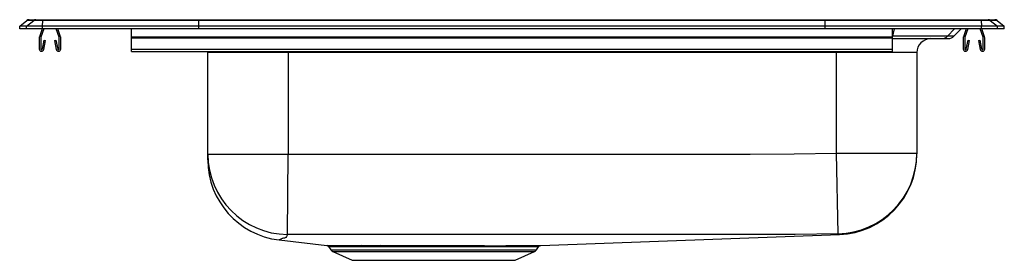
# Model space of a CAD drawing. Units: inches. Extents: x -11 to 11, y -5.2 to 0.2.
import ezdxf

# ---------------------------------------------------------------- set-up
doc = ezdxf.new("R2010")
doc.units = ezdxf.units.IN
doc.header["$LTSCALE"] = 8
doc.header["$MEASUREMENT"] = 0
doc.layers.get('0').update_dxf_attribs({"linetype": 'CONTINUOUS'})

# ---------------------------------------------------------------- blocks, each defined once
blk = doc.blocks.new('lrad252250_left')
for p, q in [((-11, 0.059), (-10.841, 0.189)), ((-11, 0), (-11, 0.059)), ((-10.846, 0.059), (-11, 0.059)), ((-10.846, 0), (-11, 0)), ((-10.846, 0.059), (-10.687, 0.189)), ((-10.846, 0), (-10.846, 0.059)), ((-10.488, 0.059), (-10.846, 0.059)), ((-10.488, 0), (-10.846, 0)), ((-10.687, 0.189), (-10.841, 0.189)), ((-10.792, 0.206), (-10.638, 0.206)), ((-10.481, 0.189), (-10.687, 0.189)), ((-10.638, 0.206), (-10.478, 0.206)), ((-10.499, 0), (-10.559, -0.173)), ((-10.488, 0.059), (-10.481, 0.189)), ((-10.488, 0), (-10.488, 0.059)), ((-7, 0.059), (-10.488, 0.059)), ((-7, 0), (-10.488, 0)), ((-6.996, 0.189), (-10.481, 0.189)), ((-10.478, 0.206), (-6.995, 0.206)), ((-10.119, -0.184), (-10.183, 0)), ((-10.086, -0.173), (-10.146, 0)), ((-8.5, -0.173), (-8.5, 0)), ((-7, 0.059), (-6.996, 0.189)), ((-7, 0), (-7, 0.059)), ((7, 0.059), (-7, 0.059)), ((7, 0), (-7, 0)), ((6.996, 0.189), (-6.996, 0.189)), ((-6.995, 0.206), (6.995, 0.206)), ((6.995, 0.206), (10.478, 0.206)), ((7, 0.059), (6.996, 0.189)), ((10.481, 0.189), (6.996, 0.189)), ((7, 0), (7, 0.059)), ((10.488, 0.059), (7, 0.059)), ((10.488, 0), (7, 0)), ((8.5, -0.173), (8.5, 0)), ((8.537, 0), (8.501, -0.163)), ((9.888, 0), (9.731, -0.163)), ((10.146, 0), (10.086, -0.173)), ((10.183, 0), (10.119, -0.184)), ((10.526, -0.184), (10.462, 0)), ((10.478, 0.206), (10.638, 0.206)), ((10.481, 0.189), (10.488, 0.059)), ((10.687, 0.189), (10.481, 0.189)), ((10.488, 0), (10.488, 0.059)), ((10.846, 0.059), (10.488, 0.059)), ((10.846, 0), (10.488, 0)), ((10.638, 0.206), (10.792, 0.206)), ((10.687, 0.189), (10.846, 0.059)), ((10.841, 0.189), (10.687, 0.189)), ((10.841, 0.189), (11, 0.059)), ((10.846, 0), (10.846, 0.059)), ((11, 0.059), (10.846, 0.059)), ((11, 0), (10.846, 0)), ((11, 0), (11, 0.059)), ((-10.562, -0.195), (-10.562, -0.448)), ((-10.528, -0.195), (-10.528, -0.448)), ((-10.462, 0), (-10.526, -0.184)), ((-10.118, -0.448), (-10.118, -0.195)), ((-10.082, -0.448), (-10.082, -0.195)), ((-8.5, -0.195), (-8.5, -0.173)), ((-8.5, -0.173), (8.5, -0.173)), ((-8.5, -0.448), (-8.5, -0.195)), ((-8.5, -0.195), (8.5, -0.195)), ((8.5, -0.166), (8.501, -0.163)), ((8.5, -0.195), (8.5, -0.173)), ((8.5, -0.448), (8.5, -0.195)), ((8.5, -0.215), (9.61, -0.215)), ((9.731, -0.163), (8.501, -0.163)), ((9.61, -0.215), (9.751, -0.215)), ((9.874, -0.163), (9.731, -0.163)), ((10.033, 0), (9.874, -0.163)), ((10.083, -0.195), (10.083, -0.448)), ((10.117, -0.195), (10.117, -0.448)), ((10.559, -0.173), (10.499, 0)), ((10.527, -0.448), (10.527, -0.195)), ((10.562, -0.448), (10.562, -0.195)), ((-10.494, -0.451), (-10.456, -0.253)), ((-10.459, -0.458), (-10.422, -0.26)), ((-10.456, -0.253), (-10.422, -0.26)), ((-10.223, -0.26), (-10.189, -0.253)), ((-10.223, -0.26), (-10.186, -0.458)), ((-10.189, -0.253), (-10.151, -0.451)), ((10.151, -0.451), (10.189, -0.253)), ((10.186, -0.458), (10.223, -0.26)), ((10.189, -0.253), (10.223, -0.26)), ((10.422, -0.26), (10.456, -0.253)), ((10.422, -0.26), (10.459, -0.458)), ((10.456, -0.253), (10.494, -0.451)), ((-8.5, -0.5), (-8.5, -0.448)), ((-8.5, -0.448), (8.5, -0.448)), ((-8.5, -0.5), (8.5, -0.5)), ((-6.797, -0.5), (-6.796, -0.528)), ((-5, -0.528), (-6.796, -0.528)), ((-6.796, -2.792), (-6.796, -0.528)), ((-5, -0.528), (-5, -0.5)), ((7.25, -0.528), (-5, -0.528)), ((-5, -0.528), (-5, -2.792)), ((7.25, -0.528), (7.25, -0.5)), ((9.046, -0.528), (7.25, -0.528)), ((7.25, -2.776), (7.25, -0.528)), ((8.5, -0.5), (8.5, -0.448)), ((9.046, -0.528), (9.046, -2.776)), ((-6.796, -2.792), (-5, -2.792)), ((-6.796, -2.923), (-6.796, -2.792)), ((-5.019, -4.587), (-5, -2.792)), ((7.285, -4.572), (7.25, -2.776)), ((7.25, -2.776), (9.046, -2.776)), ((9.046, -2.776), (9.046, -2.791)), ((0.641, -4.838), (7.316, -4.59)), ((7.312, -4.587), (7.311, -4.586)), ((7.316, -4.59), (7.316, -4.59)), ((-5.206, -4.709), (-4.141, -4.834)), ((-5.205, -4.708), (-5.205, -4.708)), ((-0.141, -4.838), (-0.054, -4.838)), ((-4.097, -4.86), (-4.048, -4.931)), ((-4.048, -4.931), (0.548, -4.931)), ((-4.004, -4.968), (-3.573, -5.165)), ((-4.004, -4.968), (0.504, -4.968)), ((-0.089, -4.865), (-0.174, -4.865)), ((0.073, -5.165), (0.504, -4.968)), ((0.548, -4.931), (0.594, -4.866)), ((-3.573, -5.165), (0.073, -5.165))]:
    blk.add_line(p, q)
for points in [[(-5, -2.792), (-4.017, -2.797), (-3.034, -2.796), (-1.068, -2.797), (2.864, -2.797), (4.83, -2.795), (5.322, -2.795), (6.305, -2.791), (7.25, -2.776)], [(-5.019, -4.587), (-5.04, -4.633), (-5.054, -4.654), (-5.082, -4.67), (-5.104, -4.673), (-5.125, -4.675), (-5.135, -4.679), (-5.166, -4.696), (-5.201, -4.707), (-5.205, -4.708)], [(7.285, -4.572), (6.324, -4.586), (5.824, -4.589), (5.323, -4.59), (4.831, -4.59), (2.865, -4.591), (-1.068, -4.592), (-3.044, -4.591), (-4.031, -4.591), (-5.019, -4.587)], [(7.311, -4.586), (7.31, -4.585), (7.297, -4.582), (7.285, -4.572)], [(-3.362, -4.838), (-3.165, -4.838), (-2.95, -4.838)], [(-2.95, -4.838), (-2.739, -4.838), (-2.517, -4.838), (-2.326, -4.838), (-2.131, -4.838), (-1.928, -4.838), (-1.724, -4.838), (-1.533, -4.838), (-1.344, -4.838), (-1.152, -4.838), (-0.965, -4.838), (-0.787, -4.838), (-0.615, -4.838), (-0.447, -4.839), (-0.287, -4.839), (-0.141, -4.838)], [(-0.054, -4.838), (0.075, -4.838), (0.193, -4.838), (0.3, -4.838), (0.394, -4.838), (0.475, -4.838), (0.541, -4.838), (0.591, -4.838), (0.625, -4.838), (0.641, -4.838), (0.641, -4.838)], [(-3.33, -4.864), (-3.462, -4.864), (-3.585, -4.864), (-3.698, -4.863), (-3.799, -4.863), (-3.887, -4.862), (-3.961, -4.862), (-4.02, -4.861), (-4.063, -4.861), (-4.088, -4.86), (-4.097, -4.86), (-4.097, -4.86)], [(-2.925, -4.865), (-3.134, -4.865), (-3.33, -4.864)], [(-0.174, -4.865), (-0.317, -4.865), (-0.469, -4.865), (-0.63, -4.865), (-0.802, -4.865), (-0.981, -4.865), (-1.159, -4.865), (-1.342, -4.865), (-1.532, -4.865), (-1.724, -4.865), (-1.918, -4.864), (-2.112, -4.864), (-2.308, -4.864), (-2.501, -4.864), (-2.717, -4.864), (-2.925, -4.865)], [(0.592, -4.865), (0.593, -4.865), (0.577, -4.865), (0.545, -4.865), (0.497, -4.865), (0.432, -4.865), (0.35, -4.865), (0.261, -4.865), (0.158, -4.865), (0.041, -4.865), (-0.089, -4.865)]]:
    blk.add_lwpolyline(points)
for centre, radius, start, end in [((-10.792, 0.129), 0.0773, 90, 129.0966), ((-10.638, 0.129), 0.0772, 90.0033, 129.1286), ((-10.428, 0.191), 0.053, 163.4235, 182.3845), ((10.428, 0.191), 0.053, 357.6155, 16.5765), ((10.638, 0.129), 0.0772, 50.8714, 89.9967), ((10.792, 0.129), 0.0774, 50.9034, 90), ((-10.496, -0.195), 0.067, 161, 180), ((-10.496, -0.195), 0.032, 161, 180), ((-10.15, -0.195), 0.032, 360, 19), ((-10.15, -0.195), 0.067, 360, 19), ((9.359, -0.528), 0.312, 90, 180), ((9.61, -0.047), 0.168, 270.0578, 316.2068), ((9.751, -0.044), 0.171, 270, 315.8139), ((10.149, -0.195), 0.067, 161, 180), ((10.149, -0.195), 0.032, 161, 180), ((10.495, -0.195), 0.032, 360, 19), ((10.495, -0.195), 0.067, 360, 19), ((-10.511, -0.448), 0.052, 180, 349.2013), ((-10.511, -0.448), 0.017, 180, 349.2013), ((-10.135, -0.448), 0.052, 190.7987, 0), ((-10.135, -0.448), 0.017, 190.7987, 0), ((10.135, -0.448), 0.052, 180, 349.2013), ((10.135, -0.448), 0.017, 180, 349.2013), ((10.511, -0.448), 0.052, 190.7987, 0), ((10.511, -0.448), 0.017, 190.7987, 0), ((-5.001, -2.792), 1.796, 180.0159, 269.4218), ((7.25, -2.776), 1.796, 271.0971, 359.9958), ((7.25, -2.791), 1.796, 271.9309, 359.9522), ((7.25, -2.792), 1.796, 271.9635, 359.9946), ((7.25, -2.795), 1.796, 272.1001, 0.0001), ((-5, -2.925), 1.796, 179.9999, 263.4261), ((-3.403, 68.188), 73.026, 269.42099, 270.03195), ((-4.144, -4.89), 0.0548, 31.9886, 73.0764), ((-3.369, -4.879), 0.0415, 20.3855, 81.3375), ((-2.959, -4.871), 0.0344, 10.9148, 74.4063), ((-0.136, -4.879), 0.0412, 97.5419, 159.8315), ((-0.049, -4.881), 0.0431, 96.5589, 157.9474), ((0.638, -4.893), 0.0541, 101.3078, 148.3113), ((-3.959, -4.869), 0.109, 215, 245.4762), ((0.459, -4.869), 0.109, 294.5238, 325)]:
    blk.add_arc(centre, radius, start, end)
for centre, start_param, end_param in [((-6.995, 0.129), 0, 0.682364), ((6.995, 0.129), 5.600822, 6.283185)]:
    blk.add_ellipse(centre, major_axis=(0, 0.0773), ratio=0.022111, start_param=start_param, end_param=end_param)

msp = doc.modelspace()

# ---------------------------------------------------------------- block references
msp.add_blockref('lrad252250_left', (0, 0))

doc.saveas('drawing.dxf')
